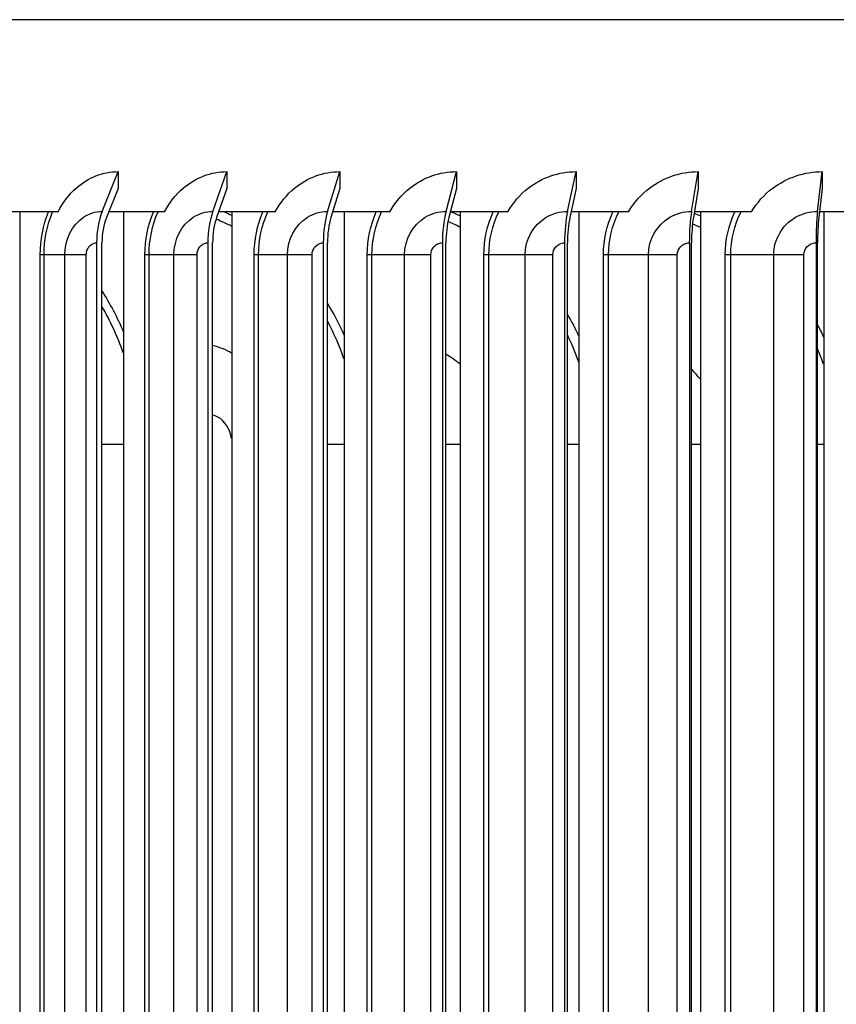
# Model space of a CAD drawing. Units: inches. Extents: x 0.5 to 67.5, y 1.5 to 42.5.
# Drawn here: x 34.6 to 36.7, y 34.9 to 37.4 of the extents above; entities that cross this region are included whole.
import ezdxf

# ---------------------------------------------------------------- set-up
doc = ezdxf.new("R2010")
doc.units = ezdxf.units.IN
doc.header["$LTSCALE"] = 4
doc.header["$MEASUREMENT"] = 0
doc.layers.add('Visible (ANSI)', color=7, linetype='Continuous')
doc.layers.add('Visible Narrow (ANSI)', color=7, linetype='Continuous')

msp = doc.modelspace()

# ---------------------------------------------------------------- linework, layer by layer
at = {"layer": 'Visible (ANSI)'}
for p, q in [((34.8511, 36.918), (34.8907, 37.0175)), ((35.1281, 36.918), (35.1634, 37.0175)), ((35.4155, 36.918), (35.4463, 37.0175)), ((35.7121, 36.918), (35.7382, 37.0175)), ((36.0164, 36.918), (36.0376, 37.0175)), ((36.327, 36.918), (36.3433, 37.0175)), ((36.6424, 36.918), (36.6538, 37.0175)), ((34.8907, 36.9756), (34.8618, 36.9031)), ((35.1634, 36.9756), (35.1376, 36.9031)), ((35.4463, 36.9756), (35.4238, 36.9031)), ((35.7382, 36.9756), (35.7191, 36.9031)), ((36.0376, 36.9756), (36.0221, 36.9031)), ((36.3433, 36.9756), (36.3314, 36.9031)), ((36.6538, 36.9756), (36.6455, 36.9031)), ((34.7408, 36.9167), (34.6037, 36.9167)), ((34.6445, 36.9167), (34.6445, 32.9094)), ((35.007, 36.9167), (34.8672, 36.9167)), ((34.9041, 36.9167), (34.9041, 32.9094)), ((35.2842, 36.9167), (35.1425, 36.9167)), ((35.1753, 36.9167), (35.1753, 32.9094)), ((35.5711, 36.9167), (35.428, 36.9167)), ((35.4567, 36.9167), (35.4567, 32.9094)), ((35.8665, 36.9167), (35.7227, 36.9167)), ((35.747, 36.9167), (35.747, 32.9094)), ((36.1688, 36.9167), (36.025, 36.9167)), ((36.0448, 36.9167), (36.0448, 32.9094)), ((36.4767, 36.9167), (36.3336, 36.9167)), ((36.3489, 36.9167), (36.3489, 32.9094)), ((36.7888, 36.9167), (36.6471, 36.9167)), ((36.6577, 36.9167), (36.6577, 32.9094)), ((34.8371, 36.8393), (34.8371, 33.0793)), ((34.8505, 33.0793), (34.8505, 36.8393)), ((35.1156, 36.8393), (35.1156, 33.0793)), ((35.1275, 33.0793), (35.1275, 36.8393)), ((35.4047, 36.8393), (35.4047, 33.0793)), ((35.4151, 33.0793), (35.4151, 36.8393)), ((35.7029, 36.8393), (35.7029, 33.0793)), ((35.7117, 33.0793), (35.7117, 36.8393)), ((36.0089, 36.8393), (36.0089, 33.0793)), ((36.016, 33.0793), (36.016, 36.8393)), ((36.3212, 36.8393), (36.3212, 33.0793)), ((36.3267, 33.0793), (36.3267, 36.8393)), ((36.6384, 36.8393), (36.6384, 33.0793)), ((36.6422, 33.0793), (36.6422, 36.8393))]:
    msp.add_line(p, q, dxfattribs=at)
for centre, major_axis, ratio, start_param, end_param in [((34.9076, 36.8393), (0, 0.1317), 0.535344, 0.930426, 1.570796), ((35.1784, 36.8393), (0, 0.1317), 0.476399, 0.930426, 1.570796), ((35.4594, 36.8393), (0, 0.1317), 0.415229, 0.930426, 1.570796), ((35.7493, 36.8393), (0, 0.1317), 0.352119, 0.930426, 1.570796), ((36.0467, 36.8393), (0, 0.1317), 0.287365, 0.930426, 1.570796), ((36.3503, 36.8393), (0, 0.1317), 0.221267, 0.930426, 1.570796), ((36.6587, 36.8393), (0, 0.1317), 0.154137, 0.930426, 1.570796), ((34.9076, 36.8393), (0, -0.1067), 0.535344, 4.072019, 4.712389), ((35.1784, 36.8393), (0, -0.1067), 0.476399, 4.072019, 4.712389), ((35.4594, 36.8393), (0, -0.1067), 0.415229, 4.072019, 4.712389), ((35.7493, 36.8393), (0, -0.1067), 0.352119, 4.072019, 4.712389), ((36.0467, 36.8393), (0, -0.1067), 0.287365, 4.072019, 4.712389), ((36.3503, 36.8393), (0, -0.1067), 0.221267, 4.072019, 4.712389), ((36.6587, 36.8393), (0, -0.1067), 0.154137, 4.072019, 4.712389)]:
    msp.add_ellipse(centre, major_axis=major_axis, ratio=ratio, start_param=start_param, end_param=end_param, dxfattribs=at)
at = {"layer": 'Visible Narrow (ANSI)'}
for p, q in [((41.9917, 37.3981), (32.7417, 37.3981)), ((34.8907, 37.0175), (34.8907, 36.9756)), ((35.1634, 37.0175), (35.1634, 36.9756)), ((35.4463, 37.0175), (35.4463, 36.9756)), ((35.7382, 37.0175), (35.7382, 36.9756)), ((36.0376, 37.0175), (36.0376, 36.9756)), ((36.3433, 37.0175), (36.3433, 36.9756)), ((36.6538, 37.0175), (36.6538, 36.9756)), ((34.7054, 36.8093), (34.6961, 36.8093)), ((34.6961, 33.1093), (34.6961, 36.8093)), ((34.7577, 36.8093), (34.7054, 36.8093)), ((34.7054, 33.1093), (34.7054, 36.8093)), ((34.811, 36.8093), (34.7577, 36.8093)), ((34.7577, 33.1093), (34.7577, 36.8093)), ((34.811, 33.1093), (34.811, 36.8093)), ((34.9684, 36.8093), (34.9582, 36.8093)), ((34.9582, 33.1093), (34.9582, 36.8093)), ((35.0308, 36.8093), (34.9684, 36.8093)), ((34.9684, 33.1093), (34.9684, 36.8093)), ((35.0885, 36.8093), (35.0308, 36.8093)), ((35.0308, 33.1093), (35.0308, 36.8093)), ((35.0885, 33.1093), (35.0885, 36.8093)), ((35.2425, 36.8093), (35.2315, 36.8093)), ((35.2315, 33.1093), (35.2315, 36.8093)), ((35.3147, 36.8093), (35.2425, 36.8093)), ((35.2425, 33.1093), (35.2425, 36.8093)), ((35.3766, 36.8093), (35.3147, 36.8093)), ((35.3147, 33.1093), (35.3147, 36.8093)), ((35.3766, 33.1093), (35.3766, 36.8093)), ((35.5265, 36.8093), (35.5148, 36.8093)), ((35.5148, 33.1093), (35.5148, 36.8093)), ((35.6083, 36.8093), (35.5265, 36.8093)), ((35.5265, 33.1093), (35.5265, 36.8093)), ((35.674, 36.8093), (35.6083, 36.8093)), ((35.6083, 33.1093), (35.6083, 36.8093)), ((35.674, 33.1093), (35.674, 36.8093)), ((35.8192, 36.8093), (35.8067, 36.8093)), ((35.8067, 33.1093), (35.8067, 36.8093)), ((35.9101, 36.8093), (35.8192, 36.8093)), ((35.8192, 33.1093), (35.8192, 36.8093)), ((35.9793, 36.8093), (35.9101, 36.8093)), ((35.9101, 33.1093), (35.9101, 36.8093)), ((35.9793, 33.1093), (35.9793, 36.8093)), ((36.119, 36.8093), (36.106, 36.8093)), ((36.106, 33.1093), (36.106, 36.8093)), ((36.2186, 36.8093), (36.119, 36.8093)), ((36.119, 33.1093), (36.119, 36.8093)), ((36.2911, 36.8093), (36.2186, 36.8093)), ((36.2186, 33.1093), (36.2186, 36.8093)), ((36.2911, 33.1093), (36.2911, 36.8093)), ((36.4247, 36.8093), (36.4111, 36.8093)), ((36.4111, 33.1093), (36.4111, 36.8093)), ((36.5326, 36.8093), (36.4247, 36.8093)), ((36.4247, 33.1093), (36.4247, 36.8093)), ((36.6079, 36.8093), (36.5326, 36.8093)), ((36.5326, 33.1093), (36.5326, 36.8093)), ((36.6079, 33.1093), (36.6079, 36.8093)), ((34.9041, 36.3343), (34.8505, 36.3343)), ((35.4567, 36.3343), (35.4151, 36.3343)), ((35.7469, 36.3343), (35.7117, 36.3343)), ((36.0448, 36.3343), (36.016, 36.3343)), ((36.3489, 36.3343), (36.3267, 36.3343)), ((36.6577, 36.3343), (36.6422, 36.3343))]:
    msp.add_line(p, q, dxfattribs=at)
for points, knots in [([(34.7408, 36.9167), (34.7523, 36.9399), (34.7676, 36.9601), (34.8006, 36.9895), (34.8173, 36.9999), (34.853, 37.0139), (34.8718, 37.0175), (34.8907, 37.0175)], [0, 0, 0, 0, 0.2065008, 0.2065008, 0.377358, 0.377358, 0.5484642, 0.5484642, 0.5484642, 0.5484642]), ([(35.007, 36.9167), (35.0191, 36.9399), (35.035, 36.9601), (35.0695, 36.9895), (35.0869, 36.9999), (35.1241, 37.0139), (35.1436, 37.0175), (35.1634, 37.0175)], [0, 0, 0, 0, 0.2065008, 0.2065008, 0.377358, 0.377358, 0.5484642, 0.5484642, 0.5484642, 0.5484642]), ([(35.2842, 36.9167), (35.2967, 36.9399), (35.3133, 36.9601), (35.349, 36.9895), (35.3671, 36.9999), (35.4056, 37.0139), (35.4258, 37.0175), (35.4463, 37.0175)], [0, 0, 0, 0, 0.2065008, 0.2065008, 0.377358, 0.377358, 0.5484642, 0.5484642, 0.5484642, 0.5484642]), ([(35.5711, 36.9167), (35.5841, 36.9399), (35.6011, 36.9601), (35.638, 36.9895), (35.6566, 36.9999), (35.6963, 37.0139), (35.7171, 37.0175), (35.7382, 37.0175)], [0, 0, 0, 0, 0.2065008, 0.2065008, 0.377358, 0.377358, 0.5484642, 0.5484642, 0.5484642, 0.5484642]), ([(35.8665, 36.9167), (35.8798, 36.9399), (35.8972, 36.9601), (35.9351, 36.9895), (35.9541, 36.9999), (35.9948, 37.0139), (36.0161, 37.0175), (36.0376, 37.0175)], [0, 0, 0, 0, 0.2065008, 0.2065008, 0.377358, 0.377358, 0.5484642, 0.5484642, 0.5484642, 0.5484642]), ([(36.1688, 36.9167), (36.1824, 36.9399), (36.2002, 36.9601), (36.2388, 36.9895), (36.2583, 36.9999), (36.2997, 37.0139), (36.3214, 37.0175), (36.3433, 37.0175)], [0, 0, 0, 0, 0.2065008, 0.2065008, 0.377358, 0.377358, 0.5484642, 0.5484642, 0.5484642, 0.5484642]), ([(36.4767, 36.9167), (36.4905, 36.9399), (36.5087, 36.9601), (36.5478, 36.9895), (36.5676, 36.9999), (36.6096, 37.0139), (36.6316, 37.0175), (36.6538, 37.0175)], [0, 0, 0, 0, 0.2065008, 0.2065008, 0.377358, 0.377358, 0.5484642, 0.5484642, 0.5484642, 0.5484642]), ([(34.7577, 36.8093), (34.7577, 36.8472), (34.7759, 36.8843), (34.804, 36.9033), (34.8182, 36.9129), (34.8346, 36.918), (34.8511, 36.918)], [1.570796, 1.570796, 1.570796, 1.570796, 2.615252, 2.615252, 2.615252, 3.141593, 3.141593, 3.141593, 3.141593]), ([(35.0308, 36.8093), (35.0308, 36.8472), (35.0497, 36.8843), (35.079, 36.9033), (35.0938, 36.9129), (35.1109, 36.918), (35.1281, 36.918)], [1.570796, 1.570796, 1.570796, 1.570796, 2.615252, 2.615252, 2.615252, 3.141593, 3.141593, 3.141593, 3.141593]), ([(35.3147, 36.8093), (35.3147, 36.8472), (35.3344, 36.8843), (35.3647, 36.9033), (35.38, 36.9129), (35.3977, 36.918), (35.4155, 36.918)], [1.570796, 1.570796, 1.570796, 1.570796, 2.615252, 2.615252, 2.615252, 3.141593, 3.141593, 3.141593, 3.141593]), ([(35.6083, 36.8093), (35.6083, 36.8472), (35.6286, 36.8843), (35.6598, 36.9033), (35.6756, 36.9129), (35.6938, 36.918), (35.7121, 36.918)], [1.570796, 1.570796, 1.570796, 1.570796, 2.615252, 2.615252, 2.615252, 3.141593, 3.141593, 3.141593, 3.141593]), ([(35.9101, 36.8093), (35.9101, 36.8472), (35.9309, 36.8843), (35.9629, 36.9033), (35.979, 36.9129), (35.9976, 36.918), (36.0164, 36.918)], [1.570796, 1.570796, 1.570796, 1.570796, 2.615252, 2.615252, 2.615252, 3.141593, 3.141593, 3.141593, 3.141593]), ([(36.2186, 36.8093), (36.2186, 36.8472), (36.2398, 36.8843), (36.2725, 36.9033), (36.2889, 36.9129), (36.3079, 36.918), (36.327, 36.918)], [1.570796, 1.570796, 1.570796, 1.570796, 2.615252, 2.615252, 2.615252, 3.141593, 3.141593, 3.141593, 3.141593]), ([(36.5326, 36.8093), (36.5326, 36.8472), (36.5541, 36.8843), (36.5872, 36.9033), (36.6038, 36.9129), (36.6231, 36.918), (36.6424, 36.918)], [1.570796, 1.570796, 1.570796, 1.570796, 2.615252, 2.615252, 2.615252, 3.141593, 3.141593, 3.141593, 3.141593]), ([(34.811, 36.8093), (34.811, 36.8237), (34.8213, 36.8372), (34.8337, 36.8391), (34.8348, 36.8392), (34.836, 36.8393), (34.8371, 36.8393)], [1.570796, 1.570796, 1.570796, 1.570796, 3.010998, 3.010998, 3.010998, 3.141593, 3.141593, 3.141593, 3.141593]), ([(35.0885, 36.8093), (35.0885, 36.8237), (35.0992, 36.8372), (35.1121, 36.8391), (35.1133, 36.8392), (35.1144, 36.8393), (35.1156, 36.8393)], [1.570796, 1.570796, 1.570796, 1.570796, 3.010998, 3.010998, 3.010998, 3.141593, 3.141593, 3.141593, 3.141593]), ([(35.3766, 36.8093), (35.3766, 36.8237), (35.3876, 36.8372), (35.401, 36.8391), (35.4022, 36.8392), (35.4034, 36.8393), (35.4047, 36.8393)], [1.570796, 1.570796, 1.570796, 1.570796, 3.010998, 3.010998, 3.010998, 3.141593, 3.141593, 3.141593, 3.141593]), ([(35.674, 36.8093), (35.674, 36.8237), (35.6853, 36.8372), (35.6991, 36.8391), (35.7004, 36.8392), (35.7016, 36.8393), (35.7029, 36.8393)], [1.570796, 1.570796, 1.570796, 1.570796, 3.010998, 3.010998, 3.010998, 3.141593, 3.141593, 3.141593, 3.141593]), ([(35.9793, 36.8093), (35.9793, 36.8237), (35.9909, 36.8372), (36.005, 36.8391), (36.0063, 36.8392), (36.0076, 36.8393), (36.0089, 36.8393)], [1.570796, 1.570796, 1.570796, 1.570796, 3.010998, 3.010998, 3.010998, 3.141593, 3.141593, 3.141593, 3.141593]), ([(36.2911, 36.8093), (36.2911, 36.8237), (36.3029, 36.8372), (36.3173, 36.8391), (36.3186, 36.8392), (36.3199, 36.8393), (36.3212, 36.8393)], [1.570796, 1.570796, 1.570796, 1.570796, 3.010998, 3.010998, 3.010998, 3.141593, 3.141593, 3.141593, 3.141593]), ([(36.6079, 36.8093), (36.6079, 36.8237), (36.6199, 36.8372), (36.6344, 36.8391), (36.6357, 36.8392), (36.6371, 36.8393), (36.6384, 36.8393)], [1.570796, 1.570796, 1.570796, 1.570796, 3.010998, 3.010998, 3.010998, 3.141593, 3.141593, 3.141593, 3.141593]), ([(35.1752, 36.3488), (35.1713, 36.3723), (35.1581, 36.3934), (35.1405, 36.403), (35.1363, 36.4053), (35.132, 36.407), (35.1275, 36.408)], [1.765932, 1.765932, 1.765932, 1.765932, 2.729231, 2.729231, 2.729231, 2.956412, 2.956412, 2.956412, 2.956412])]:
    msp.add_open_spline(points, degree=3, knots=knots, dxfattribs=at)
for points in [[(34.6961, 36.8093), (34.6961, 36.8463), (34.7031, 36.8832), (34.7162, 36.9166)], [(34.7054, 36.8093), (34.7054, 36.8465), (34.7131, 36.8835), (34.727, 36.9166)], [(34.9582, 36.8093), (34.9582, 36.8463), (34.9655, 36.8832), (34.9792, 36.9166)], [(34.9684, 36.8093), (34.9684, 36.8465), (34.9763, 36.8835), (34.9909, 36.9166)], [(35.1583, 36.9164), (35.164, 36.9139), (35.1696, 36.9113), (35.1752, 36.9085)], [(35.2315, 36.8093), (35.2315, 36.8463), (35.2392, 36.8832), (35.2533, 36.9166)], [(35.2425, 36.8093), (35.2425, 36.8465), (35.2508, 36.8835), (35.2659, 36.9166)], [(35.5148, 36.8093), (35.5148, 36.8463), (35.5227, 36.8832), (35.5373, 36.9166)], [(35.5265, 36.8093), (35.5265, 36.8465), (35.5351, 36.8835), (35.5507, 36.9166)], [(35.726, 36.9164), (35.733, 36.9135), (35.74, 36.9105), (35.7469, 36.9073)], [(35.8067, 36.8093), (35.8067, 36.8463), (35.8149, 36.8832), (35.8299, 36.9166)], [(35.8192, 36.8093), (35.8192, 36.8465), (35.828, 36.8835), (35.844, 36.9166)], [(36.106, 36.8093), (36.106, 36.8463), (36.1143, 36.8832), (36.1297, 36.9166)], [(36.119, 36.8093), (36.119, 36.8465), (36.128, 36.8835), (36.1444, 36.9166)], [(36.4111, 36.8093), (36.4111, 36.8463), (36.4196, 36.8832), (36.4352, 36.9166)], [(36.4247, 36.8093), (36.4247, 36.8465), (36.4339, 36.8835), (36.4506, 36.9166)], [(35.1752, 36.8807), (35.1623, 36.8872), (35.1493, 36.8932), (35.1361, 36.8985)], [(35.7469, 36.8787), (35.7369, 36.8836), (35.7268, 36.8881), (35.7166, 36.8923)], [(36.3331, 36.9135), (36.3383, 36.9113), (36.3436, 36.909), (36.3488, 36.9067)], [(36.3488, 36.8776), (36.3423, 36.8807), (36.3357, 36.8836), (36.3291, 36.8864)], [(34.8503, 36.7183), (34.8707, 36.6867), (34.8887, 36.6528), (34.9039, 36.6172)], [(34.9039, 36.5634), (34.8896, 36.6044), (34.8717, 36.6436), (34.8505, 36.6799)], [(35.4148, 36.6875), (35.4303, 36.6624), (35.4443, 36.6361), (35.4565, 36.6088)], [(36.0158, 36.6599), (36.0263, 36.642), (36.0359, 36.6236), (36.0446, 36.6047)], [(35.4564, 36.5491), (35.445, 36.5817), (35.4311, 36.6132), (35.4149, 36.6431)], [(36.642, 36.6337), (36.6474, 36.6237), (36.6526, 36.6135), (36.6575, 36.6032)], [(36.0445, 36.5403), (36.0363, 36.5637), (36.0267, 36.5866), (36.0158, 36.6087)], [(35.1752, 36.563), (35.16, 36.5717), (35.1439, 36.5782), (35.1275, 36.5823)], [(36.6574, 36.535), (36.6527, 36.5483), (36.6475, 36.5614), (36.642, 36.5743)], [(35.747, 36.5351), (35.7359, 36.5447), (35.724, 36.553), (35.7116, 36.5601)], [(36.3488, 36.4975), (36.342, 36.5063), (36.3346, 36.5146), (36.3267, 36.5223)]]:
    msp.add_open_spline(points, degree=3, dxfattribs=at)

doc.saveas('drawing.dxf')
